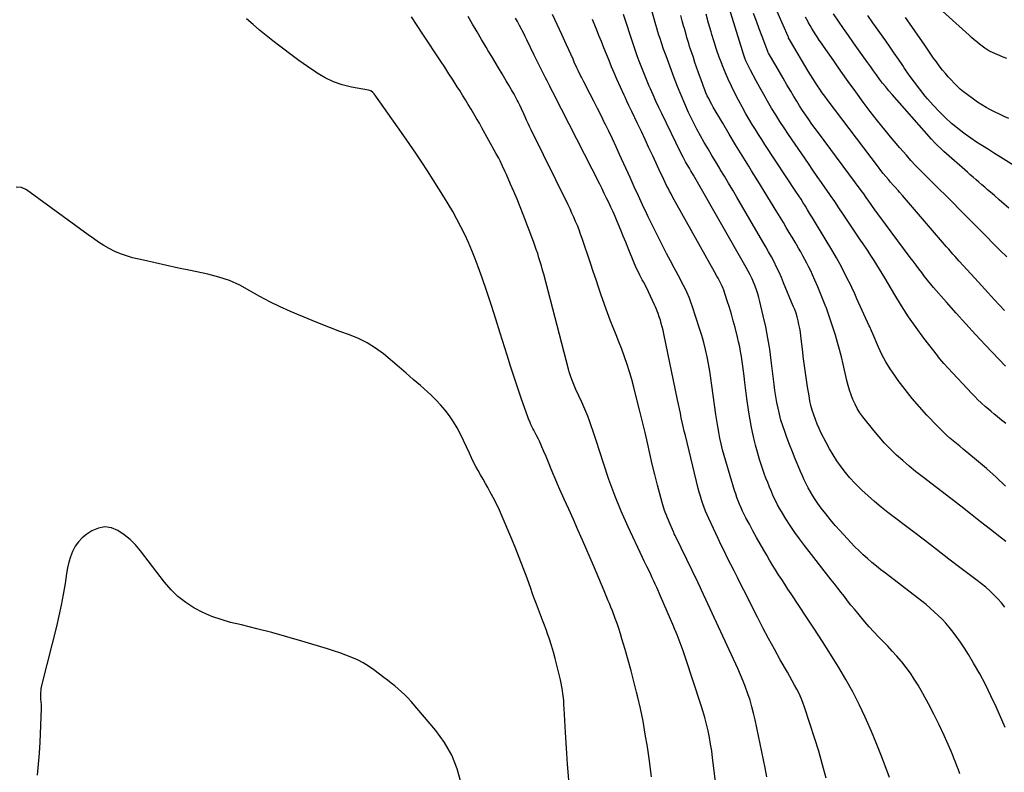
# Model space of a CAD drawing. Units: inches. Extents: x 1851934 to 1857389, y 437073 to 442357.
# Drawn here: x 1852556 to 1853330, y 440597 to 441189 of the extents above; entities that cross this region are included whole.
import ezdxf

# ---------------------------------------------------------------- set-up
doc = ezdxf.new("R2010")
doc.units = ezdxf.units.IN
doc.header["$MEASUREMENT"] = 0
doc.layers.add('7', color=7, linetype='Continuous')
doc.layers.add('8', color=7, linetype='Continuous')

msp = doc.modelspace()

# ---------------------------------------------------------------- linework, layer by layer
at = {"layer": '7', "color": 18}
for points in [[(1853330.24, 440960.28, 1874), (1853322.4, 440968.78, 1874), (1853314.59, 440977.31, 1874), (1853306.8, 440985.86, 1874), (1853294.6, 440999.29, 1874), (1853291.27, 441002.99, 1874), (1853289.61, 441004.85, 1874), (1853286.32, 441008.6, 1874), (1853284.69, 441010.48, 1874), (1853281.43, 441014.26, 1874), (1853250, 441050.98, 1874), (1853247.69, 441053.62, 1874), (1853246.51, 441054.92, 1874), (1853244.13, 441057.5, 1874), (1853242.95, 441058.8, 1874), (1853240.62, 441061.42, 1874), (1853238.86, 441063.44, 1874), (1853236.85, 441065.79, 1874), (1853234.88, 441068.16, 1874), (1853232.96, 441070.58, 1874), (1853231.07, 441073.03, 1874), (1853190.88, 441126.33, 1874), (1853188.88, 441129.02, 1874), (1853186.91, 441131.74, 1874), (1853184.99, 441134.49, 1874), (1853183.09, 441137.26, 1874), (1853181.25, 441140.06, 1874), (1853179.43, 441142.88, 1874), (1853177.66, 441145.73, 1874), (1853175.93, 441148.6, 1874), (1853161.9, 441172.22, 1874), (1853161.15, 441173.58, 1874), (1853160.48, 441174.97, 1874), (1853160.27, 441175.44, 1874), (1853160.06, 441175.91, 1874), (1853148.44, 441202.78, 1874)], [(1853330.44, 440727.1, 1864), (1853327.75, 440730.48, 1864), (1853324.85, 440733.7, 1864), (1853321.83, 440736.81, 1864), (1853318.66, 440739.78, 1864), (1853315.42, 440742.67, 1864), (1853312.08, 440745.44, 1864), (1853308.67, 440748.12, 1864), (1853296.21, 440757.58, 1864), (1853286.51, 440764.94, 1864), (1853276.83, 440772.31, 1864), (1853267.15, 440779.69, 1864), (1853257.48, 440787.08, 1864), (1853238.53, 440801.57, 1864), (1853233.24, 440805.76, 1864), (1853228.04, 440810.05, 1864), (1853222.99, 440814.52, 1864), (1853218.04, 440819.09, 1864), (1853216.4, 440820.65, 1864), (1853212.45, 440824.63, 1864), (1853208.65, 440828.74, 1864), (1853205.08, 440833.06, 1864), (1853201.67, 440837.51, 1864), (1853198.48, 440842.13, 1864), (1853195.44, 440846.83, 1864), (1853192.62, 440851.68, 1864), (1853189.94, 440856.61, 1864), (1853186.14, 440864.03, 1864), (1853184.46, 440867.51, 1864), (1853182.89, 440871.04, 1864), (1853181.48, 440874.63, 1864), (1853180.19, 440878.28, 1864), (1853179.06, 440881.98, 1864), (1853178.06, 440885.7, 1864), (1853177.23, 440889.48, 1864), (1853176.52, 440893.28, 1864), (1853175.36, 440900.34, 1864), (1853174.22, 440907.71, 1864), (1853173.14, 440915.08, 1864), (1853172.18, 440922.47, 1864), (1853171.28, 440929.87, 1864), (1853170.1, 440940.35, 1864), (1853169.7, 440943.37, 1864), (1853169.22, 440946.38, 1864), (1853168.63, 440949.37, 1864), (1853167.96, 440952.35, 1864), (1853167.17, 440955.3, 1864), (1853166.3, 440958.21, 1864), (1853165.28, 440961.08, 1864), (1853164.18, 440963.93, 1864), (1853156.58, 440982.28, 1864), (1853154.8, 440986.43, 1864), (1853152.96, 440990.54, 1864), (1853151.02, 440994.61, 1864), (1853149.01, 440998.65, 1864), (1853146.92, 441002.65, 1864), (1853144.78, 441006.62, 1864), (1853142.58, 441010.56, 1864), (1853140.34, 441014.47, 1864), (1853119.82, 441049.6, 1864), (1853116.59, 441055.09, 1864), (1853113.34, 441060.56, 1864), (1853110.05, 441066.01, 1864), (1853106.74, 441071.45, 1864), (1853106.3, 441072.17, 1864), (1853103.21, 441077.25, 1864), (1853100.15, 441082.34, 1864), (1853097.13, 441087.46, 1864), (1853094.13, 441092.59, 1864), (1853091.22, 441097.77, 1864), (1853088.4, 441103, 1864), (1853085.72, 441108.3, 1864), (1853083.13, 441113.65, 1864), (1853081.91, 441116.25, 1864), (1853078.86, 441122.98, 1864), (1853075.93, 441129.74, 1864), (1853073.16, 441136.58, 1864), (1853070.5, 441143.47, 1864), (1853064.11, 441160.64, 1864), (1853063.11, 441163.36, 1864), (1853062.13, 441166.08, 1864), (1853060.72, 441170.19, 1864), (1853059.4, 441174.25, 1864), (1853058.54, 441176.98, 1864), (1853057.7, 441179.71, 1864), (1853056.89, 441182.46, 1864), (1853056.11, 441185.21, 1864), (1853052.49, 441198.31, 1864)], [(1853330.95, 440916.62, 1872), (1853315.22, 440933.16, 1872), (1853307.4, 440941.49, 1872), (1853299.67, 440949.89, 1872), (1853292.05, 440958.4, 1872), (1853284.5, 440966.97, 1872), (1853274.42, 440978.58, 1872), (1853272, 440981.43, 1872), (1853269.63, 440984.31, 1872), (1853267.33, 440987.24, 1872), (1853265.06, 440990.21, 1872), (1853262.83, 440993.2, 1872), (1853260.6, 440996.19, 1872), (1853258.36, 440999.18, 1872), (1853256.13, 441002.17, 1872), (1853231.33, 441035.31, 1872), (1853231, 441035.76, 1872), (1853230.02, 441037.11, 1872), (1853229.05, 441038.47, 1872), (1853228.73, 441038.93, 1872), (1853225.45, 441043.66, 1872), (1853223.48, 441046.48, 1872), (1853221.49, 441049.28, 1872), (1853219.47, 441052.07, 1872), (1853217.44, 441054.84, 1872), (1853183.91, 441100.03, 1872), (1853181.35, 441103.53, 1872), (1853178.82, 441107.05, 1872), (1853176.34, 441110.6, 1872), (1853173.89, 441114.17, 1872), (1853171.5, 441117.78, 1872), (1853169.15, 441121.42, 1872), (1853166.86, 441125.09, 1872), (1853164.62, 441128.8, 1872), (1853162.11, 441133.03, 1872), (1853159.14, 441138.04, 1872), (1853156.2, 441143.07, 1872), (1853153.27, 441148.1, 1872), (1853150.35, 441153.14, 1872), (1853144.72, 441162.94, 1872), (1853144.26, 441163.87, 1872), (1853144.19, 441164.02, 1872), (1853144.13, 441164.18, 1872), (1853139.72, 441175.96, 1872), (1853137.46, 441182.01, 1872), (1853135.22, 441188.06, 1872), (1853132.98, 441194.12, 1872)], [(1853333.64, 441040.92, 1878), (1853329.8, 441044.17, 1878), (1853325.99, 441047.45, 1878), (1853322.2, 441050.76, 1878), (1853319.16, 441053.45, 1878), (1853316.9, 441055.43, 1878), (1853314.64, 441057.4, 1878), (1853312.37, 441059.36, 1878), (1853310.09, 441061.31, 1878), (1853307.81, 441063.26, 1878), (1853305.54, 441065.22, 1878), (1853303.28, 441067.19, 1878), (1853301.02, 441069.17, 1878), (1853282.5, 441085.48, 1878), (1853279.99, 441087.79, 1878), (1853277.53, 441090.15, 1878), (1853275.16, 441092.61, 1878), (1853272.86, 441095.13, 1878), (1853241.93, 441130.22, 1878), (1853239.35, 441133.22, 1878), (1853236.83, 441136.25, 1878), (1853234.38, 441139.35, 1878), (1853231.99, 441142.48, 1878), (1853229.64, 441145.66, 1878), (1853227.31, 441148.85, 1878), (1853225, 441152.05, 1878), (1853222.71, 441155.27, 1878), (1853219.4, 441159.94, 1878), (1853215.47, 441165.51, 1878), (1853211.55, 441171.08, 1878), (1853207.63, 441176.65, 1878), (1853203.72, 441182.23, 1878), (1853195.64, 441193.77, 1878)], [(1853332.03, 441158.53, 1884), (1853329.05, 441159.67, 1884), (1853326.1, 441160.87, 1884), (1853323.19, 441162.18, 1884), (1853320.31, 441163.55, 1884), (1853319.45, 441163.98, 1884), (1853317.08, 441165.27, 1884), (1853314.78, 441166.67, 1884), (1853312.59, 441168.23, 1884), (1853310.47, 441169.9, 1884), (1853308.41, 441171.66, 1884), (1853306.37, 441173.44, 1884), (1853304.34, 441175.23, 1884), (1853302.32, 441177.04, 1884), (1853281.49, 441195.86, 1884)], [(1853109.02, 440542.6, 1852), (1853100.75, 440608.61, 1852), (1853100.01, 440613.94, 1852), (1853099.18, 440619.26, 1852), (1853098.22, 440624.56, 1852), (1853097.17, 440629.84, 1852), (1853095.97, 440635.08, 1852), (1853094.65, 440640.3, 1852), (1853093.16, 440645.47, 1852), (1853091.55, 440650.6, 1852), (1853079.64, 440686.46, 1852), (1853077.47, 440692.77, 1852), (1853075.21, 440699.04, 1852), (1853072.81, 440705.26, 1852), (1853070.33, 440711.45, 1852), (1853070.22, 440711.71, 1852), (1853067.7, 440717.73, 1852), (1853065.14, 440723.73, 1852), (1853062.53, 440729.71, 1852), (1853059.88, 440735.68, 1852), (1853056.83, 440742.49, 1852), (1853055.68, 440745.03, 1852), (1853054.52, 440747.57, 1852), (1853053.36, 440750.11, 1852), (1853052.18, 440752.64, 1852), (1853050.48, 440756.27, 1852), (1853049.08, 440759.1, 1852), (1853046.93, 440763.32, 1852), (1853045.56, 440766.16, 1852), (1853034.32, 440790.23, 1852), (1853028.87, 440802.51, 1852), (1853023.76, 440814.92, 1852), (1853019.14, 440827.53, 1852), (1853014.85, 440840.26, 1852), (1853009.2, 440858.22, 1852), (1853007.96, 440862.06, 1852), (1853006.7, 440865.9, 1852), (1853005.38, 440869.71, 1852), (1853004.03, 440873.51, 1852), (1853002.6, 440877.29, 1852), (1853001.11, 440881.03, 1852), (1852999.51, 440884.73, 1852), (1852997.85, 440888.41, 1852), (1852993.27, 440898.17, 1852), (1852991.55, 440902.09, 1852), (1852990.04, 440906.1, 1852), (1852989.36, 440908.13, 1852), (1852988.11, 440912.23, 1852), (1852987.55, 440914.29, 1852), (1852967.97, 440988.93, 1852), (1852967.09, 440992.2, 1852), (1852966.19, 440995.46, 1852), (1852965.24, 440998.71, 1852), (1852964.27, 441001.95, 1852), (1852963.24, 441005.17, 1852), (1852962.17, 441008.38, 1852), (1852961.04, 441011.57, 1852), (1852959.86, 441014.74, 1852), (1852951.78, 441035.9, 1852), (1852949.42, 441041.93, 1852), (1852947.01, 441047.94, 1852), (1852944.51, 441053.91, 1852), (1852941.95, 441059.86, 1852), (1852938.63, 441067.42, 1852), (1852937.67, 441069.57, 1852), (1852935.7, 441073.83, 1852), (1852933.65, 441078.05, 1852), (1852932.59, 441080.14, 1852), (1852930.37, 441084.28, 1852), (1852919.48, 441103.99, 1852), (1852917.39, 441107.72, 1852), (1852915.27, 441111.43, 1852), (1852913.11, 441115.12, 1852), (1852910.93, 441118.79, 1852), (1852908.71, 441122.45, 1852), (1852906.48, 441126.1, 1852), (1852904.22, 441129.73, 1852), (1852901.96, 441133.35, 1852), (1852900.03, 441136.42, 1852), (1852896.76, 441141.56, 1852), (1852893.48, 441146.68, 1852), (1852890.17, 441151.79, 1852), (1852886.83, 441156.87, 1852), (1852873.03, 441177.76, 1852), (1852868.52, 441184.57, 1852), (1852863.99, 441191.36, 1852)], [(1853143.47, 440593.47, 1854), (1853142.05, 440600.55, 1854), (1853134.19, 440638.41, 1854), (1853133, 440643.62, 1854), (1853131.68, 440648.79, 1854), (1853130.16, 440653.9, 1854), (1853128.51, 440658.98, 1854), (1853126.68, 440664, 1854), (1853124.76, 440668.98, 1854), (1853122.69, 440673.9, 1854), (1853120.52, 440678.79, 1854), (1853092.09, 440740.35, 1854), (1853091.18, 440742.32, 1854), (1853089.34, 440746.23, 1854), (1853087.48, 440750.14, 1854), (1853086.54, 440752.09, 1854), (1853084.66, 440755.99, 1854), (1853071.83, 440782.43, 1854), (1853071.35, 440783.41, 1854), (1853070.6, 440784.87, 1854), (1853070.13, 440785.85, 1854), (1853069.9, 440786.35, 1854), (1853066.49, 440794.14, 1854), (1853064.68, 440798.58, 1854), (1853063.01, 440803.06, 1854), (1853061.56, 440807.62, 1854), (1853060.25, 440812.23, 1854), (1853057.47, 440823.06, 1854), (1853055.38, 440831.33, 1854), (1853053.35, 440839.62, 1854), (1853051.4, 440847.92, 1854), (1853049.51, 440856.24, 1854), (1853047.61, 440864.56, 1854), (1853045.67, 440872.87, 1854), (1853043.65, 440881.16, 1854), (1853041.57, 440889.43, 1854), (1853038.86, 440900.01, 1854), (1853037.22, 440906.05, 1854), (1853035.46, 440912.06, 1854), (1853033.53, 440918.01, 1854), (1853031.48, 440923.92, 1854), (1853031.42, 440924.08, 1854), (1853029.28, 440929.88, 1854), (1853027.09, 440935.65, 1854), (1853024.84, 440941.4, 1854), (1853022.54, 440947.13, 1854), (1853020.26, 440952.87, 1854), (1853018.05, 440958.64, 1854), (1853015.96, 440964.45, 1854), (1853013.95, 440970.29, 1854), (1853013.52, 440971.58, 1854), (1853011.34, 440978.08, 1854), (1853009.17, 440984.58, 1854), (1853006.98, 440991.07, 1854), (1853004.8, 440997.57, 1854), (1852998.22, 441017.09, 1854), (1852997.03, 441020.48, 1854), (1852995.79, 441023.85, 1854), (1852994.47, 441027.2, 1854), (1852993.1, 441030.52, 1854), (1852991.66, 441033.82, 1854), (1852990.19, 441037.1, 1854), (1852988.67, 441040.36, 1854), (1852987.11, 441043.6, 1854), (1852958.13, 441102.57, 1854), (1852956.91, 441105.08, 1854), (1852955.72, 441107.6, 1854), (1852954.56, 441110.13, 1854), (1852953.43, 441112.68, 1854), (1852952.4, 441115.03, 1854), (1852950.57, 441119.16, 1854), (1852949.32, 441121.9, 1854), (1852947.97, 441124.59, 1854), (1852947.25, 441125.92, 1854), (1852944.72, 441130.47, 1854), (1852942.7, 441134.05, 1854), (1852940.66, 441137.62, 1854), (1852938.58, 441141.16, 1854), (1852936.46, 441144.69, 1854), (1852935.27, 441146.66, 1854), (1852932.55, 441151.16, 1854), (1852929.84, 441155.67, 1854), (1852927.14, 441160.18, 1854), (1852924.44, 441164.7, 1854), (1852922.7, 441167.62, 1854), (1852919.15, 441173.6, 1854), (1852915.6, 441179.59, 1854), (1852912.07, 441185.59, 1854), (1852908.54, 441191.59, 1854)], [(1853189.98, 440592.54, 1856), (1853187.12, 440603.17, 1856), (1853184.11, 440613.76, 1856), (1853180.89, 440624.29, 1856), (1853177.53, 440634.77, 1856), (1853173, 440648.43, 1856), (1853171.71, 440652.02, 1856), (1853170.3, 440655.55, 1856), (1853168.71, 440659.02, 1856), (1853167.01, 440662.43, 1856), (1853165.2, 440665.8, 1856), (1853163.37, 440669.15, 1856), (1853161.51, 440672.49, 1856), (1853159.63, 440675.81, 1856), (1853153.96, 440685.73, 1856), (1853149.29, 440694.04, 1856), (1853144.71, 440702.39, 1856), (1853140.26, 440710.82, 1856), (1853135.91, 440719.3, 1856), (1853125.29, 440740.34, 1856), (1853122.73, 440745.41, 1856), (1853120.17, 440750.49, 1856), (1853117.62, 440755.56, 1856), (1853115.06, 440760.64, 1856), (1853112.53, 440765.73, 1856), (1853110.03, 440770.83, 1856), (1853107.57, 440775.95, 1856), (1853105.13, 440781.08, 1856), (1853097.76, 440796.8, 1856), (1853096.47, 440799.66, 1856), (1853095.25, 440802.54, 1856), (1853094.12, 440805.46, 1856), (1853093.05, 440808.4, 1856), (1853092.06, 440811.38, 1856), (1853091.14, 440814.37, 1856), (1853090.29, 440817.39, 1856), (1853089.51, 440820.42, 1856), (1853079.3, 440862.04, 1856), (1853078.46, 440865.54, 1856), (1853077.64, 440869.05, 1856), (1853076.87, 440872.57, 1856), (1853076.12, 440876.1, 1856), (1853075.38, 440879.62, 1856), (1853074.65, 440883.15, 1856), (1853073.92, 440886.68, 1856), (1853073.19, 440890.21, 1856), (1853062.4, 440942.14, 1856), (1853061.8, 440944.84, 1856), (1853061.15, 440947.52, 1856), (1853060.43, 440950.19, 1856), (1853059.66, 440952.84, 1856), (1853058.81, 440955.47, 1856), (1853057.9, 440958.08, 1856), (1853056.91, 440960.65, 1856), (1853055.87, 440963.21, 1856), (1853055.11, 440964.98, 1856), (1853053.61, 440968.38, 1856), (1853052.04, 440971.76, 1856), (1853050.4, 440975.1, 1856), (1853048.7, 440978.41, 1856), (1853046.32, 440982.88, 1856), (1853045.4, 440984.64, 1856), (1853043.57, 440988.18, 1856), (1853042.67, 440989.95, 1856), (1853040.95, 440993.53, 1856), (1853040.15, 440995.35, 1856), (1853039.38, 440997.18, 1856), (1853034.37, 441009.45, 1856), (1853032.42, 441014.21, 1856), (1853030.46, 441018.97, 1856), (1853028.49, 441023.72, 1856), (1853026.51, 441028.47, 1856), (1853025.65, 441030.52, 1856), (1853024.07, 441034.23, 1856), (1853022.46, 441037.93, 1856), (1853020.8, 441041.6, 1856), (1853019.1, 441045.26, 1856), (1853017.36, 441048.9, 1856), (1853015.6, 441052.53, 1856), (1853013.81, 441056.15, 1856), (1853011.99, 441059.75, 1856), (1852981.87, 441118.82, 1856), (1852980.9, 441120.72, 1856), (1852978.98, 441124.5, 1856), (1852978.02, 441126.39, 1856), (1852976.11, 441130.19, 1856), (1852973.91, 441134.58, 1856), (1852972.82, 441136.77, 1856), (1852970.62, 441141.17, 1856), (1852969.52, 441143.36, 1856), (1852960.61, 441161.2, 1856), (1852959.41, 441163.63, 1856), (1852958.21, 441166.07, 1856), (1852957.03, 441168.52, 1856), (1852955.87, 441170.98, 1856), (1852954.7, 441173.43, 1856), (1852953.51, 441175.88, 1856), (1852952.3, 441178.32, 1856), (1852951.08, 441180.74, 1856), (1852950.55, 441181.78, 1856), (1852949.02, 441184.71, 1856), (1852947.44, 441187.61, 1856), (1852945.8, 441190.47, 1856)], [(1853239.69, 440593.11, 1858), (1853236.33, 440602.22, 1858), (1853232.89, 440611.29, 1858), (1853229.32, 440620.31, 1858), (1853225.57, 440629.26, 1858), (1853221.69, 440638.15, 1858), (1853220.59, 440640.6, 1858), (1853215.88, 440650.58, 1858), (1853210.91, 440660.43, 1858), (1853205.56, 440670.07, 1858), (1853199.95, 440679.57, 1858), (1853199.43, 440680.41, 1858), (1853193.32, 440690.21, 1858), (1853187.14, 440699.96, 1858), (1853180.88, 440709.65, 1858), (1853174.55, 440719.3, 1858), (1853162.44, 440737.58, 1858), (1853159.97, 440741.32, 1858), (1853157.51, 440745.06, 1858), (1853155.06, 440748.81, 1858), (1853152.62, 440752.57, 1858), (1853150.21, 440756.35, 1858), (1853147.84, 440760.15, 1858), (1853145.52, 440763.98, 1858), (1853143.23, 440767.83, 1858), (1853140.89, 440771.84, 1858), (1853137.99, 440776.89, 1858), (1853135.13, 440781.97, 1858), (1853132.35, 440787.09, 1858), (1853129.62, 440792.23, 1858), (1853126.93, 440797.38, 1858), (1853125.61, 440799.99, 1858), (1853124.33, 440802.62, 1858), (1853123.13, 440805.27, 1858), (1853121.96, 440807.95, 1858), (1853120.87, 440810.66, 1858), (1853119.84, 440813.39, 1858), (1853118.9, 440816.16, 1858), (1853118.02, 440818.94, 1858), (1853111.11, 440841.91, 1858), (1853109.82, 440846.42, 1858), (1853108.61, 440850.94, 1858), (1853107.52, 440855.5, 1858), (1853106.51, 440860.07, 1858), (1853105.6, 440864.67, 1858), (1853104.76, 440869.29, 1858), (1853104.02, 440873.91, 1858), (1853103.34, 440878.55, 1858), (1853100.21, 440901.51, 1858), (1853099.38, 440907.17, 1858), (1853098.47, 440912.81, 1858), (1853097.45, 440918.44, 1858), (1853096.34, 440924.05, 1858), (1853095.08, 440929.63, 1858), (1853093.71, 440935.17, 1858), (1853092.15, 440940.67, 1858), (1853090.48, 440946.14, 1858), (1853084.7, 440964.03, 1858), (1853084, 440966.1, 1858), (1853082.46, 440970.18, 1858), (1853080.75, 440974.2, 1858), (1853078.87, 440978.14, 1858), (1853077.87, 440980.09, 1858), (1853073.59, 440988.21, 1858), (1853070.59, 440993.9, 1858), (1853067.6, 440999.6, 1858), (1853064.61, 441005.3, 1858), (1853061.63, 441011, 1858), (1853058.68, 441016.72, 1858), (1853055.79, 441022.47, 1858), (1853052.97, 441028.25, 1858), (1853050.2, 441034.06, 1858), (1853049.04, 441036.55, 1858), (1853045.73, 441043.63, 1858), (1853042.45, 441050.71, 1858), (1853039.18, 441057.81, 1858), (1853035.94, 441064.91, 1858), (1853027.62, 441083.18, 1858), (1853024.82, 441089.26, 1858), (1853021.98, 441095.32, 1858), (1853019.09, 441101.35, 1858), (1853016.17, 441107.37, 1858), (1853015.81, 441108.1, 1858), (1853013.02, 441113.74, 1858), (1853010.21, 441119.36, 1858), (1853007.37, 441124.96, 1858), (1853004.51, 441130.56, 1858), (1852999.51, 441140.29, 1858), (1852998.76, 441141.73, 1858), (1852997.66, 441143.91, 1858), (1852996.94, 441145.36, 1858), (1852995.16, 441149.07, 1858), (1852994.1, 441151.3, 1858), (1852992.03, 441155.77, 1858), (1852991.01, 441158.01, 1858), (1852985.86, 441169.47, 1858), (1852982.24, 441177.43, 1858), (1852978.6, 441185.38, 1858), (1852974.9, 441193.3, 1858)], [(1853330.65, 440632.45, 1862), (1853323.57, 440648.57, 1862), (1853319.51, 440657.39, 1862), (1853315.24, 440666.1, 1862), (1853310.65, 440674.65, 1862), (1853305.85, 440683.1, 1862), (1853301.86, 440689.85, 1862), (1853298.8, 440694.76, 1862), (1853295.6, 440699.58, 1862), (1853292.19, 440704.26, 1862), (1853288.64, 440708.83, 1862), (1853286.7, 440711.23, 1862), (1853283.94, 440714.46, 1862), (1853281.09, 440717.6, 1862), (1853278.09, 440720.6, 1862), (1853274.99, 440723.51, 1862), (1853271.78, 440726.31, 1862), (1853268.54, 440729.06, 1862), (1853265.23, 440731.73, 1862), (1853261.88, 440734.36, 1862), (1853236.63, 440753.68, 1862), (1853233.04, 440756.49, 1862), (1853229.48, 440759.34, 1862), (1853225.97, 440762.26, 1862), (1853222.5, 440765.22, 1862), (1853219.11, 440768.27, 1862), (1853215.8, 440771.39, 1862), (1853212.58, 440774.62, 1862), (1853209.43, 440777.92, 1862), (1853201.09, 440786.97, 1862), (1853197.19, 440791.34, 1862), (1853193.38, 440795.79, 1862), (1853189.72, 440800.37, 1862), (1853186.16, 440805.02, 1862), (1853183.44, 440808.71, 1862), (1853181.38, 440811.63, 1862), (1853179.43, 440814.61, 1862), (1853177.61, 440817.68, 1862), (1853175.9, 440820.81, 1862), (1853174.3, 440824, 1862), (1853172.74, 440827.22, 1862), (1853171.27, 440830.47, 1862), (1853169.85, 440833.75, 1862), (1853167.98, 440838.23, 1862), (1853165.69, 440843.78, 1862), (1853163.45, 440849.34, 1862), (1853161.28, 440854.94, 1862), (1853159.16, 440860.55, 1862), (1853157.42, 440865.22, 1862), (1853155.87, 440869.71, 1862), (1853154.45, 440874.24, 1862), (1853153.25, 440878.83, 1862), (1853152.19, 440883.46, 1862), (1853151.28, 440888.13, 1862), (1853150.46, 440892.81, 1862), (1853149.75, 440897.51, 1862), (1853149.12, 440902.22, 1862), (1853146.83, 440921.07, 1862), (1853145.6, 440929.93, 1862), (1853144.17, 440938.75, 1862), (1853142.46, 440947.52, 1862), (1853140.54, 440956.26, 1862), (1853137.88, 440967.51, 1862), (1853137.08, 440970.57, 1862), (1853136.21, 440973.61, 1862), (1853135.21, 440976.61, 1862), (1853134.12, 440979.58, 1862), (1853132.41, 440983.91, 1862), (1853131.74, 440985.45, 1862), (1853130.3, 440988.46, 1862), (1853128.74, 440991.43, 1862), (1853127.11, 440994.36, 1862), (1853087.93, 441063.1, 1862), (1853085.83, 441066.74, 1862), (1853083.68, 441070.36, 1862), (1853082.55, 441072.27, 1862), (1853081.53, 441073.98, 1862), (1853079.54, 441077.42, 1862), (1853077.62, 441080.9, 1862), (1853075.82, 441084.44, 1862), (1853060.7, 441115.4, 1862), (1853058.4, 441120.21, 1862), (1853056.14, 441125.05, 1862), (1853053.96, 441129.92, 1862), (1853051.82, 441134.81, 1862), (1853050.99, 441136.76, 1862), (1853049.33, 441140.71, 1862), (1853047.7, 441144.66, 1862), (1853046.11, 441148.63, 1862), (1853044.55, 441152.61, 1862), (1853043.04, 441156.61, 1862), (1853041.57, 441160.62, 1862), (1853040.16, 441164.66, 1862), (1853038.79, 441168.71, 1862), (1853036.02, 441177.14, 1862), (1853033.38, 441185.25, 1862), (1853030.78, 441193.37, 1862)], [(1853331.15, 440778.61, 1866), (1853327.75, 440781.37, 1866), (1853319.11, 440788.19, 1866), (1853311.35, 440794.3, 1866), (1853303.56, 440800.39, 1866), (1853295.75, 440806.45, 1866), (1853287.92, 440812.48, 1866), (1853265.44, 440829.72, 1866), (1853260.25, 440833.81, 1866), (1853255.15, 440837.99, 1866), (1853250.15, 440842.31, 1866), (1853245.24, 440846.72, 1866), (1853240.49, 440851.31, 1866), (1853235.91, 440856.04, 1866), (1853231.55, 440860.98, 1866), (1853227.34, 440866.06, 1866), (1853218.86, 440876.82, 1866), (1853216.57, 440879.99, 1866), (1853214.47, 440883.28, 1866), (1853212.66, 440886.74, 1866), (1853211.03, 440890.3, 1866), (1853209.64, 440893.98, 1866), (1853208.37, 440897.69, 1866), (1853207.27, 440901.46, 1866), (1853206.29, 440905.27, 1866), (1853203.29, 440918.24, 1866), (1853201.92, 440923.94, 1866), (1853200.47, 440929.61, 1866), (1853198.93, 440935.26, 1866), (1853197.31, 440940.88, 1866), (1853197.28, 440940.97, 1866), (1853195.56, 440946.52, 1866), (1853193.77, 440952.05, 1866), (1853191.86, 440957.53, 1866), (1853189.87, 440962.99, 1866), (1853189.78, 440963.23, 1866), (1853187.73, 440968.53, 1866), (1853185.62, 440973.81, 1866), (1853183.43, 440979.06, 1866), (1853181.17, 440984.28, 1866), (1853179.29, 440988.52, 1866), (1853177.88, 440991.58, 1866), (1853176.43, 440994.61, 1866), (1853174.89, 440997.61, 1866), (1853173.31, 441000.57, 1866), (1853171.67, 441003.52, 1866), (1853170.01, 441006.45, 1866), (1853168.33, 441009.36, 1866), (1853166.63, 441012.27, 1866), (1853165.51, 441014.17, 1866), (1853163.23, 441018.01, 1866), (1853160.95, 441021.85, 1866), (1853158.66, 441025.69, 1866), (1853156.36, 441029.52, 1866), (1853151.21, 441038.09, 1866), (1853146.31, 441046.19, 1866), (1853141.38, 441054.27, 1866), (1853136.41, 441062.32, 1866), (1853131.4, 441070.35, 1866), (1853129.16, 441073.92, 1866), (1853123.95, 441082.3, 1866), (1853118.79, 441090.72, 1866), (1853113.71, 441099.18, 1866), (1853108.68, 441107.67, 1866), (1853101.3, 441120.27, 1866), (1853100.03, 441122.5, 1866), (1853098.81, 441124.76, 1866), (1853097.65, 441127.06, 1866), (1853096.54, 441129.38, 1866), (1853095.5, 441131.73, 1866), (1853094.5, 441134.1, 1866), (1853093.58, 441136.49, 1866), (1853092.69, 441138.91, 1866), (1853089.45, 441148.15, 1866), (1853088.16, 441151.86, 1866), (1853086.88, 441155.57, 1866), (1853085.62, 441159.29, 1866), (1853084.38, 441163.02, 1866), (1853083.43, 441165.88, 1866), (1853082.68, 441168.18, 1866), (1853081.94, 441170.49, 1866), (1853080.54, 441175.12, 1866), (1853079.86, 441177.44, 1866), (1853078.56, 441182.1, 1866), (1853077.93, 441184.43, 1866), (1853076.93, 441188.23, 1866), (1853075.79, 441192.47, 1866)], [(1853331.06, 440822.24, 1868), (1853323.58, 440829.22, 1868), (1853315.92, 440836.01, 1868), (1853308.13, 440842.66, 1868), (1853297.57, 440851.44, 1868), (1853294.98, 440853.6, 1868), (1853292.38, 440855.76, 1868), (1853289.8, 440857.93, 1868), (1853287.21, 440860.1, 1868), (1853284.67, 440862.32, 1868), (1853282.18, 440864.59, 1868), (1853279.77, 440866.95, 1868), (1853277.41, 440869.36, 1868), (1853269.24, 440878, 1868), (1853263.28, 440884.58, 1868), (1853257.5, 440891.3, 1868), (1853251.99, 440898.25, 1868), (1853246.67, 440905.36, 1868), (1853243.9, 440909.22, 1868), (1853240.28, 440914.61, 1868), (1853236.9, 440920.13, 1868), (1853233.87, 440925.85, 1868), (1853231.07, 440931.7, 1868), (1853226.54, 440942.03, 1868), (1853225.54, 440944.43, 1868), (1853224.23, 440947.64, 1868), (1853223.88, 440948.43, 1868), (1853214.19, 440969.69, 1868), (1853213.03, 440972.23, 1868), (1853211.89, 440974.78, 1868), (1853210.72, 440977.32, 1868), (1853210.12, 440978.58, 1868), (1853209.51, 440979.83, 1868), (1853205.83, 440987.27, 1868), (1853203.31, 440992.21, 1868), (1853200.72, 440997.1, 1868), (1853198, 441001.93, 1868), (1853195.21, 441006.72, 1868), (1853181.57, 441029.42, 1868), (1853180.81, 441030.68, 1868), (1853179.29, 441033.21, 1868), (1853177.76, 441035.74, 1868), (1853176.21, 441038.26, 1868), (1853175.44, 441039.52, 1868), (1853173.62, 441042.44, 1868), (1853171.93, 441045.15, 1868), (1853170.21, 441047.86, 1868), (1853168.48, 441050.54, 1868), (1853166.73, 441053.22, 1868), (1853141.87, 441090.98, 1868), (1853139.33, 441094.88, 1868), (1853136.82, 441098.81, 1868), (1853134.36, 441102.76, 1868), (1853131.93, 441106.73, 1868), (1853129.96, 441109.98, 1868), (1853126.88, 441115.23, 1868), (1853123.87, 441120.53, 1868), (1853121, 441125.9, 1868), (1853118.21, 441131.31, 1868), (1853115.56, 441136.79, 1868), (1853113.02, 441142.32, 1868), (1853110.63, 441147.92, 1868), (1853108.34, 441153.56, 1868), (1853108.21, 441153.9, 1868), (1853106.02, 441159.77, 1868), (1853103.92, 441165.68, 1868), (1853101.98, 441171.64, 1868), (1853100.13, 441177.63, 1868), (1853099.57, 441179.51, 1868), (1853097.57, 441186.48, 1868), (1853095.62, 441193.46, 1868)], [(1853331.89, 441002.64, 1876), (1853326.54, 441007.91, 1876), (1853321.2, 441013.21, 1876), (1853315.91, 441018.55, 1876), (1853310.64, 441023.91, 1876), (1853305.37, 441029.28, 1876), (1853300.09, 441034.63, 1876), (1853294.8, 441039.97, 1876), (1853289.49, 441045.29, 1876), (1853283.19, 441051.57, 1876), (1853279.36, 441055.39, 1876), (1853275.53, 441059.2, 1876), (1853271.69, 441063, 1876), (1853267.85, 441066.8, 1876), (1853264.04, 441070.63, 1876), (1853260.29, 441074.52, 1876), (1853256.63, 441078.49, 1876), (1853253.02, 441082.52, 1876), (1853247.95, 441088.31, 1876), (1853241.94, 441095.33, 1876), (1853236.03, 441102.45, 1876), (1853230.3, 441109.71, 1876), (1853224.68, 441117.05, 1876), (1853219.19, 441124.39, 1876), (1853213.27, 441132.4, 1876), (1853207.41, 441140.45, 1876), (1853201.63, 441148.55, 1876), (1853195.91, 441156.7, 1876), (1853187.9, 441168.22, 1876), (1853186.24, 441170.65, 1876), (1853184.59, 441173.09, 1876), (1853182.98, 441175.55, 1876), (1853181.38, 441178.03, 1876), (1853179.14, 441181.55, 1876), (1853178.69, 441182.28, 1876), (1853177.42, 441184.5, 1876), (1853176.2, 441186.76, 1876), (1853175.8, 441187.51, 1876), (1853173.81, 441191.19, 1876)], [(1853333.46, 441111.54, 1882), (1853329.85, 441113.13, 1882), (1853326.27, 441114.77, 1882), (1853322.72, 441116.49, 1882), (1853319.2, 441118.27, 1882), (1853315.74, 441120.17, 1882), (1853312.35, 441122.17, 1882), (1853309.06, 441124.33, 1882), (1853305.84, 441126.59, 1882), (1853300.7, 441130.39, 1882), (1853298.02, 441132.47, 1882), (1853295.41, 441134.63, 1882), (1853292.91, 441136.91, 1882), (1853290.49, 441139.27, 1882), (1853288.15, 441141.73, 1882), (1853285.88, 441144.24, 1882), (1853283.68, 441146.83, 1882), (1853281.54, 441149.46, 1882), (1853278.87, 441152.92, 1882), (1853276.64, 441155.9, 1882), (1853274.47, 441158.92, 1882), (1853272.34, 441161.97, 1882), (1853266.92, 441169.9, 1882), (1853262.09, 441176.92, 1882), (1853257.22, 441183.91, 1882), (1853252.31, 441190.87, 1882)], [(1852987.73, 440591.33, 1848), (1852986.81, 440603.68, 1848), (1852985.98, 440616.04, 1848), (1852985.21, 440628.4, 1848), (1852984.09, 440647.43, 1848), (1852983.9, 440650.28, 1848), (1852983.68, 440653.12, 1848), (1852983.41, 440655.97, 1848), (1852983.1, 440658.81, 1848), (1852982.72, 440661.63, 1848), (1852982.27, 440664.45, 1848), (1852981.71, 440667.24, 1848), (1852981.07, 440670.02, 1848), (1852976.96, 440686.62, 1848), (1852975.6, 440691.76, 1848), (1852974.12, 440696.87, 1848), (1852972.49, 440701.93, 1848), (1852970.74, 440706.96, 1848), (1852970.11, 440708.68, 1848), (1852968.59, 440712.82, 1848), (1852967.05, 440716.95, 1848), (1852965.49, 440721.07, 1848), (1852963.92, 440725.18, 1848), (1852962.35, 440729.3, 1848), (1852960.79, 440733.43, 1848), (1852959.28, 440737.56, 1848), (1852957.78, 440741.71, 1848), (1852954.87, 440749.87, 1848), (1852951.86, 440758.07, 1848), (1852948.76, 440766.24, 1848), (1852945.52, 440774.36, 1848), (1852942.19, 440782.43, 1848), (1852935.46, 440798.34, 1848), (1852933.23, 440803.39, 1848), (1852930.88, 440808.38, 1848), (1852928.36, 440813.29, 1848), (1852925.72, 440818.14, 1848), (1852924.06, 440821.08, 1848), (1852922.17, 440824.42, 1848), (1852920.29, 440827.76, 1848), (1852918.4, 440831.1, 1848), (1852916.52, 440834.45, 1848), (1852914.68, 440837.81, 1848), (1852912.9, 440841.2, 1848), (1852911.21, 440844.64, 1848), (1852909.57, 440848.11, 1848), (1852905, 440858.12, 1848), (1852902.53, 440863.13, 1848), (1852899.89, 440868.05, 1848), (1852896.99, 440872.81, 1848), (1852893.9, 440877.46, 1848), (1852890.54, 440881.92, 1848), (1852886.99, 440886.21, 1848), (1852883.16, 440890.25, 1848), (1852879.14, 440894.12, 1848), (1852876.52, 440896.49, 1848), (1852871.02, 440901.39, 1848), (1852865.49, 440906.26, 1848), (1852859.92, 440911.08, 1848), (1852854.32, 440915.86, 1848), (1852842.06, 440926.23, 1848), (1852835.85, 440930.91, 1848), (1852829.35, 440935.08, 1848), (1852822.43, 440938.5, 1848), (1852815.21, 440941.4, 1848), (1852807.81, 440944, 1848), (1852800.45, 440946.71, 1848), (1852793.15, 440949.58, 1848), (1852785.88, 440952.55, 1848), (1852768.96, 440959.7, 1848), (1852760.76, 440963.37, 1848), (1852752.67, 440967.28, 1848), (1852744.76, 440971.53, 1848), (1852736.97, 440976.01, 1848), (1852729.1, 440980.23, 1848), (1852721, 440983.89, 1848), (1852712.58, 440986.7, 1848), (1852703.93, 440988.96, 1848), (1852690.24, 440991.78, 1848), (1852681.02, 440993.73, 1848), (1852671.82, 440995.72, 1848), (1852662.62, 440997.79, 1848), (1852653.44, 440999.9, 1848), (1852644.69, 441001.96, 1848), (1852639.97, 441003.29, 1848), (1852635.36, 441004.88, 1848), (1852630.9, 441006.86, 1848), (1852626.55, 441009.12, 1848), (1852622.32, 441011.64, 1848), (1852618.15, 441014.25, 1848), (1852614.07, 441017, 1848), (1852610.04, 441019.84, 1848), (1852561.44, 441055.31, 1848), (1852557.62, 441057.19, 1848), (1852553.45, 441057.31, 1848)], [(1852903.02, 440588.6, 1846), (1852899.93, 440599.85, 1846), (1852895.78, 440610.59, 1846), (1852890.01, 440620.56, 1846), (1852883.17, 440630.01, 1846), (1852863.74, 440652.87, 1846), (1852861.36, 440655.53, 1846), (1852858.89, 440658.1, 1846), (1852856.29, 440660.54, 1846), (1852853.6, 440662.89, 1846), (1852850.84, 440665.16, 1846), (1852848.05, 440667.4, 1846), (1852845.23, 440669.6, 1846), (1852842.39, 440671.77, 1846), (1852834.5, 440677.73, 1846), (1852830.37, 440680.59, 1846), (1852826.11, 440683.22, 1846), (1852821.65, 440685.5, 1846), (1852817.06, 440687.55, 1846), (1852812.36, 440689.36, 1846), (1852807.62, 440691.09, 1846), (1852802.84, 440692.69, 1846), (1852798.03, 440694.21, 1846), (1852777.81, 440700.33, 1846), (1852766.06, 440703.76, 1846), (1852754.26, 440707.06, 1846), (1852742.41, 440710.13, 1846), (1852730.52, 440713.07, 1846), (1852721.9, 440715.11, 1846), (1852714.41, 440717.23, 1846), (1852707.09, 440719.77, 1846), (1852700.01, 440722.92, 1846), (1852693.09, 440726.48, 1846), (1852686.61, 440730.72, 1846), (1852680.54, 440735.42, 1846), (1852675.07, 440740.82, 1846), (1852670.01, 440746.68, 1846), (1852651.06, 440771.48, 1846), (1852647.15, 440776.05, 1846), (1852642.96, 440780.28, 1846), (1852638.32, 440784.03, 1846), (1852633.38, 440787.45, 1846), (1852628.24, 440789.46, 1846), (1852623.11, 440790.27, 1846), (1852618.01, 440789.3, 1846), (1852612.93, 440787.14, 1846), (1852608.78, 440784.41, 1846), (1852605.3, 440781.63, 1846), (1852602.23, 440778.53, 1846), (1852599.76, 440774.92, 1846), (1852597.7, 440770.97, 1846), (1852596.13, 440766.71, 1846), (1852594.78, 440762.4, 1846), (1852593.74, 440757.99, 1846), (1852592.92, 440753.53, 1846), (1852591.75, 440745.56, 1846), (1852590.37, 440737.1, 1846), (1852588.82, 440728.67, 1846), (1852587.01, 440720.3, 1846), (1852585.03, 440711.95, 1846), (1852573.75, 440667.61, 1846), (1852572.86, 440663, 1846), (1852572.53, 440658.32, 1846), (1852572.51, 440654.63, 1846), (1852572.92, 440650.54, 1846), (1852573.04, 440648.48, 1846), (1852573.03, 440647.45, 1846), (1852571.91, 440620.86, 1846), (1852571.42, 440612.15, 1846), (1852570.76, 440603.46, 1846), (1852569.86, 440594.79, 1846)]]:
    msp.add_polyline3d(points, dxfattribs=at)
at = {"layer": '8', "color": 18}
for points in [[(1853331.11, 440871.4, 1870), (1853328.87, 440873.33, 1870), (1853326.6, 440875.22, 1870), (1853324.3, 440877.1, 1870), (1853322.01, 440878.97, 1870), (1853319.73, 440880.86, 1870), (1853317.48, 440882.78, 1870), (1853315.24, 440884.72, 1870), (1853311.83, 440887.8, 1870), (1853309.28, 440890.21, 1870), (1853306.8, 440892.69, 1870), (1853304.38, 440895.22, 1870), (1853285.88, 440915.05, 1870), (1853282.59, 440918.66, 1870), (1853279.39, 440922.34, 1870), (1853278.37, 440923.61, 1870), (1853277.37, 440924.89, 1870), (1853266.81, 440938.66, 1870), (1853260.71, 440946.94, 1870), (1853254.81, 440955.36, 1870), (1853249.23, 440964, 1870), (1853243.85, 440972.77, 1870), (1853236.1, 440985.98, 1870), (1853234.04, 440989.45, 1870), (1853231.95, 440992.9, 1870), (1853229.83, 440996.33, 1870), (1853227.68, 440999.74, 1870), (1853225.16, 441003.69, 1870), (1853224.24, 441005.11, 1870), (1853222.37, 441007.92, 1870), (1853221.41, 441009.32, 1870), (1853219.5, 441012.11, 1870), (1853218.55, 441013.51, 1870), (1853217.6, 441014.91, 1870), (1853203.33, 441036.26, 1870), (1853200.02, 441041.17, 1870), (1853196.69, 441046.07, 1870), (1853193.34, 441050.94, 1870), (1853189.96, 441055.8, 1870), (1853189.81, 441056.01, 1870), (1853186.35, 441060.97, 1870), (1853182.91, 441065.94, 1870), (1853179.48, 441070.92, 1870), (1853176.07, 441075.92, 1870), (1853160.47, 441098.9, 1870), (1853157.04, 441104.03, 1870), (1853153.66, 441109.2, 1870), (1853150.37, 441114.41, 1870), (1853147.13, 441119.67, 1870), (1853143.97, 441124.97, 1870), (1853140.87, 441130.31, 1870), (1853137.86, 441135.69, 1870), (1853134.9, 441141.11, 1870), (1853130.47, 441149.4, 1870), (1853128.61, 441153.1, 1870), (1853126.93, 441156.9, 1870), (1853126.16, 441158.82, 1870), (1853124.76, 441162.73, 1870), (1853124.13, 441164.71, 1870), (1853113.79, 441198.59, 1870)], [(1853052.81, 440593.5, 1850), (1853050.78, 440608.12, 1850), (1853049.46, 440617.13, 1850), (1853047.85, 440627.21, 1850), (1853046.05, 440637.26, 1850), (1853043.98, 440647.25, 1850), (1853041.74, 440657.21, 1850), (1853041.01, 440660.25, 1850), (1853038.92, 440668.64, 1850), (1853036.74, 440677.01, 1850), (1853034.43, 440685.35, 1850), (1853032.04, 440693.66, 1850), (1853029.51, 440702.15, 1850), (1853028.27, 440706.19, 1850), (1853026.98, 440710.2, 1850), (1853025.61, 440714.19, 1850), (1853024.19, 440718.17, 1850), (1853022.02, 440724.06, 1850), (1853020.84, 440727.08, 1850), (1853019.58, 440730.07, 1850), (1853019.16, 440731.07, 1850), (1853018.75, 440732.07, 1850), (1853015.47, 440740.03, 1850), (1853013.41, 440745.01, 1850), (1853011.32, 440749.98, 1850), (1853009.21, 440754.93, 1850), (1853007.08, 440759.87, 1850), (1852998.38, 440779.86, 1850), (1852994.85, 440787.93, 1850), (1852991.3, 440795.99, 1850), (1852987.71, 440804.03, 1850), (1852984.11, 440812.07, 1850), (1852980.71, 440819.6, 1850), (1852978.82, 440823.88, 1850), (1852976.97, 440828.17, 1850), (1852975.17, 440832.49, 1850), (1852973.41, 440836.82, 1850), (1852973.1, 440837.62, 1850), (1852971.5, 440841.56, 1850), (1852969.87, 440845.48, 1850), (1852968.2, 440849.39, 1850), (1852966.49, 440853.28, 1850), (1852964.56, 440857.61, 1850), (1852963.77, 440859.32, 1850), (1852962.1, 440862.69, 1850), (1852960.22, 440866.19, 1850), (1852959.44, 440867.67, 1850), (1852957.96, 440870.68, 1850), (1852957.27, 440872.2, 1850), (1852955.99, 440875.29, 1850), (1852955.41, 440876.86, 1850), (1852950.52, 440890.78, 1850), (1852947.57, 440899.34, 1850), (1852944.7, 440907.92, 1850), (1852941.92, 440916.54, 1850), (1852939.22, 440925.18, 1850), (1852933.88, 440942.62, 1850), (1852930.46, 440953.54, 1850), (1852926.94, 440964.44, 1850), (1852923.28, 440975.28, 1850), (1852919.53, 440986.09, 1850), (1852916.47, 440994.72, 1850), (1852914.08, 441001.16, 1850), (1852911.55, 441007.54, 1850), (1852908.84, 441013.84, 1850), (1852905.99, 441020.09, 1850), (1852902.96, 441026.25, 1850), (1852899.79, 441032.34, 1850), (1852896.43, 441038.32, 1850), (1852892.94, 441044.24, 1850), (1852890.03, 441048.98, 1850), (1852885.63, 441056.09, 1850), (1852881.18, 441063.17, 1850), (1852876.65, 441070.19, 1850), (1852872.08, 441077.19, 1850), (1852867.43, 441084.14, 1850), (1852862.74, 441091.06, 1850), (1852857.98, 441097.93, 1850), (1852853.18, 441104.78, 1850), (1852834.65, 441130.92, 1850), (1852833.76, 441131.95, 1850), (1852832.09, 441133.1, 1850), (1852830.17, 441133.74, 1850), (1852816.84, 441136.09, 1850), (1852809.68, 441137.83, 1850), (1852802.75, 441140.15, 1850), (1852796.17, 441143.32, 1850), (1852789.83, 441147.08, 1850), (1852788.82, 441147.77, 1850), (1852782.2, 441152.36, 1850), (1852775.62, 441157.03, 1850), (1852769.11, 441161.79, 1850), (1852762.66, 441166.63, 1850), (1852760.53, 441168.25, 1850), (1852755.18, 441172.41, 1850), (1852749.89, 441176.65, 1850), (1852744.69, 441180.99, 1850), (1852739.55, 441185.4, 1850), (1852734.46, 441189.87, 1850)], [(1853295.09, 440596.04, 1860), (1853293.96, 440599.1, 1860), (1853292.81, 440602.15, 1860), (1853291.63, 440605.18, 1860), (1853290.42, 440608.2, 1860), (1853289.16, 440611.21, 1860), (1853287.86, 440614.19, 1860), (1853282.63, 440626.01, 1860), (1853278.73, 440634.46, 1860), (1853274.66, 440642.82, 1860), (1853270.34, 440651.05, 1860), (1853265.84, 440659.2, 1860), (1853262.19, 440665.58, 1860), (1853259.27, 440670.39, 1860), (1853256.19, 440675.08, 1860), (1853252.86, 440679.6, 1860), (1853249.37, 440684, 1860), (1853248.88, 440684.58, 1860), (1853245.46, 440688.56, 1860), (1853241.96, 440692.48, 1860), (1853238.36, 440696.3, 1860), (1853234.69, 440700.05, 1860), (1853231.01, 440703.81, 1860), (1853227.41, 440707.63, 1860), (1853223.91, 440711.54, 1860), (1853220.48, 440715.52, 1860), (1853214.85, 440722.24, 1860), (1853212.16, 440725.48, 1860), (1853209.5, 440728.74, 1860), (1853206.88, 440732.03, 1860), (1853204.28, 440735.34, 1860), (1853201.7, 440738.67, 1860), (1853199.11, 440741.99, 1860), (1853196.52, 440745.31, 1860), (1853193.94, 440748.63, 1860), (1853172.92, 440775.56, 1860), (1853169.07, 440780.68, 1860), (1853165.33, 440785.88, 1860), (1853161.76, 440791.21, 1860), (1853158.32, 440796.61, 1860), (1853155.59, 440801.06, 1860), (1853153.66, 440804.34, 1860), (1853151.81, 440807.66, 1860), (1853150.09, 440811.05, 1860), (1853148.45, 440814.49, 1860), (1853146.91, 440817.97, 1860), (1853145.43, 440821.48, 1860), (1853144.03, 440825.02, 1860), (1853142.68, 440828.58, 1860), (1853141.32, 440832.31, 1860), (1853139.41, 440837.78, 1860), (1853137.63, 440843.28, 1860), (1853136.03, 440848.85, 1860), (1853134.54, 440854.44, 1860), (1853134.01, 440856.56, 1860), (1853132.64, 440862.46, 1860), (1853131.38, 440868.39, 1860), (1853130.3, 440874.34, 1860), (1853129.33, 440880.32, 1860), (1853127.73, 440891.25, 1860), (1853127.14, 440895.46, 1860), (1853126.57, 440899.67, 1860), (1853126.05, 440903.88, 1860), (1853125.47, 440908.78, 1860), (1853125.01, 440912.65, 1860), (1853124.52, 440916.52, 1860), (1853123.98, 440920.39, 1860), (1853123.41, 440924.25, 1860), (1853122.75, 440928.1, 1860), (1853122.03, 440931.93, 1860), (1853121.19, 440935.74, 1860), (1853120.27, 440939.53, 1860), (1853118.36, 440946.99, 1860), (1853116.95, 440952.26, 1860), (1853115.48, 440957.51, 1860), (1853113.89, 440962.73, 1860), (1853112.23, 440967.93, 1860), (1853109.2, 440977.09, 1860), (1853109, 440977.69, 1860), (1853108.31, 440979.47, 1860), (1853107.21, 440981.76, 1860), (1853105.07, 440985.75, 1860), (1853104.15, 440987.45, 1860), (1853102.28, 440990.83, 1860), (1853069.3, 441049.83, 1860), (1853068.07, 441052.07, 1860), (1853066.86, 441054.31, 1860), (1853065.69, 441056.58, 1860), (1853064.55, 441058.86, 1860), (1853063.43, 441061.15, 1860), (1853062.32, 441063.45, 1860), (1853061.23, 441065.75, 1860), (1853060.15, 441068.06, 1860), (1853053.67, 441082.1, 1860), (1853050.72, 441088.47, 1860), (1853047.75, 441094.83, 1860), (1853044.75, 441101.18, 1860), (1853041.74, 441107.52, 1860), (1853037.21, 441117.02, 1860), (1853036.45, 441118.61, 1860), (1853034.94, 441121.78, 1860), (1853033.44, 441124.96, 1860), (1853031.97, 441128.15, 1860), (1853031.24, 441129.75, 1860), (1853025.57, 441142.44, 1860), (1853023.44, 441147.31, 1860), (1853021.34, 441152.19, 1860), (1853019.31, 441157.1, 1860), (1853017.32, 441162.02, 1860), (1853015.36, 441166.96, 1860), (1853013.39, 441171.89, 1860), (1853011.4, 441176.82, 1860), (1853009.4, 441181.74, 1860), (1853008.71, 441183.45, 1860), (1853006.33, 441189.22, 1860)], [(1853339.69, 441073.18, 1880), (1853326.97, 441081.1, 1880), (1853322.28, 441084.02, 1880), (1853317.6, 441086.95, 1880), (1853312.93, 441089.89, 1880), (1853308.27, 441092.84, 1880), (1853303.67, 441095.89, 1880), (1853299.17, 441099.07, 1880), (1853294.81, 441102.43, 1880), (1853290.55, 441105.92, 1880), (1853288.6, 441107.59, 1880), (1853283.56, 441112.13, 1880), (1853278.69, 441116.85, 1880), (1853274.08, 441121.81, 1880), (1853269.64, 441126.95, 1880), (1853267.88, 441129.09, 1880), (1853263.56, 441134.52, 1880), (1853259.35, 441140.02, 1880), (1853255.29, 441145.64, 1880), (1853251.33, 441151.34, 1880), (1853250.12, 441153.13, 1880), (1853246.83, 441157.98, 1880), (1853243.52, 441162.81, 1880), (1853240.18, 441167.63, 1880), (1853236.83, 441172.44, 1880), (1853234.77, 441175.36, 1880), (1853230.76, 441181.04, 1880), (1853226.75, 441186.71, 1880), (1853222.71, 441192.36, 1880)]]:
    msp.add_polyline3d(points, dxfattribs=at)

doc.saveas('drawing.dxf')
